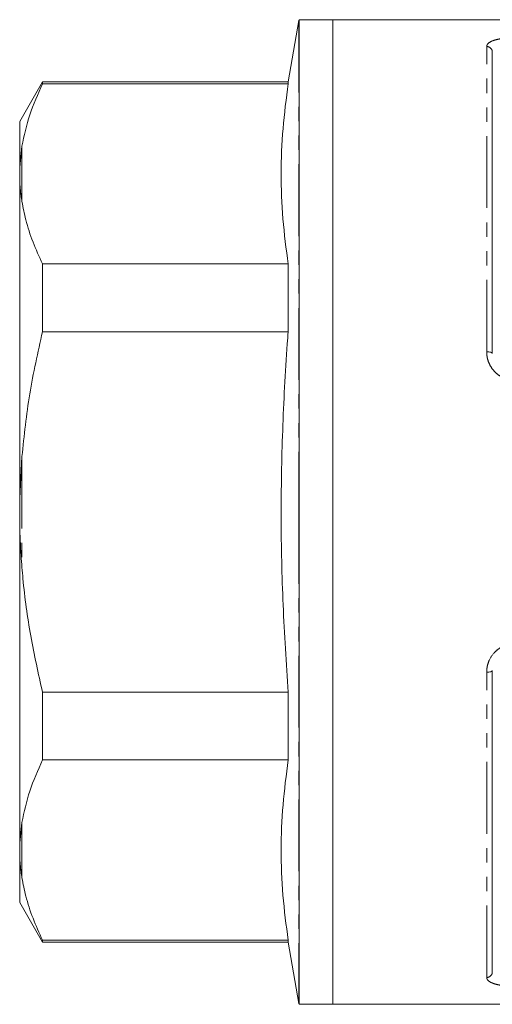
# Model space of a CAD drawing. Units: millimetres. Extents: x 142 to 267, y 4 to 293.
# Drawn here: x 142 to 184, y 106 to 193 of the extents above; entities that cross this region are included whole.
import ezdxf

# ---------------------------------------------------------------- set-up
doc = ezdxf.new("R2010")
doc.units = ezdxf.units.MM
doc.linetypes.add('PHANTOM', pattern=[12.7, 6.35, -1.27, 1.27, -1.27, 1.27, -1.27])

msp = doc.modelspace()

# ---------------------------------------------------------------- linework, layer by layer
at = {"color": 7, "linetype": 'Continuous', "lineweight": 15}
for p, q in [((166.853, 193.34), (165.897, 187.917)), ((169.853, 193.417), (166.87, 193.417)), ((166.87, 149.917), (166.87, 193.417)), ((188.499, 193.417), (169.853, 193.417)), ((169.853, 193.417), (169.853, 149.917)), ((183.953, 190.574), (183.953, 163.917)), ((144.174, 187.917), (142.153, 184.417)), ((165.897, 187.917), (144.174, 187.917)), ((144.174, 187.759), (144.174, 187.917)), ((144.174, 187.759), (165.897, 187.759)), ((165.897, 187.917), (165.897, 187.759)), ((142.153, 184.417), (142.153, 180.367)), ((142.153, 180.367), (142.353, 182.245)), ((142.153, 179.187), (142.153, 180.367)), ((142.153, 179.187), (142.153, 151.097)), ((144.174, 165.846), (144.174, 171.83)), ((165.897, 171.83), (144.174, 171.83)), ((165.897, 171.83), (165.897, 165.846)), ((144.174, 165.846), (165.897, 165.846)), ((142.153, 151.097), (142.353, 154.818)), ((142.153, 148.736), (142.153, 151.097)), ((166.87, 106.417), (166.87, 149.917)), ((169.853, 149.917), (169.853, 106.417)), ((142.153, 148.736), (142.153, 120.647)), ((183.953, 135.917), (183.953, 109.26)), ((165.897, 133.987), (144.174, 133.987)), ((144.174, 128.004), (144.174, 133.987)), ((165.897, 133.987), (165.897, 128.004)), ((144.174, 128.004), (165.897, 128.004)), ((142.153, 120.647), (142.353, 122.489)), ((142.153, 119.466), (142.153, 120.647)), ((142.153, 119.466), (142.153, 115.417)), ((142.153, 115.417), (144.174, 111.917)), ((165.897, 112.074), (144.174, 112.074)), ((144.174, 111.917), (144.174, 112.074)), ((144.174, 111.917), (165.897, 111.917)), ((165.897, 112.074), (165.897, 111.917)), ((165.897, 111.917), (166.853, 106.493)), ((166.87, 106.417), (169.853, 106.417)), ((169.853, 106.417), (239.053, 106.417))]:
    msp.add_line(p, q, dxfattribs=at)
at = {"color": 8, "linetype": 'PHANTOM', "lineweight": 0}
for p, q in [((166.853, 193.34), (166.853, 149.917)), ((183.453, 164.079), (183.453, 191.047)), ((142.353, 182.245), (142.353, 177.344)), ((142.353, 154.818), (142.353, 145.015)), ((166.853, 149.917), (166.853, 106.493)), ((183.453, 108.787), (183.453, 135.754)), ((142.353, 122.489), (142.353, 117.588))]:
    msp.add_line(p, q, dxfattribs=at)
at = {"color": 8, "linetype": 'PHANTOM', "lineweight": 0, "flags": 128}
for points in [[(183.453, 164.079), (183.551, 164.076), (183.644, 164.067), (183.731, 164.052), (183.807, 164.032), (183.869, 164.007), (183.915, 163.979), (183.943, 163.948), (183.953, 163.917)], [(183.453, 135.754), (183.551, 135.757), (183.644, 135.766), (183.731, 135.781), (183.807, 135.802), (183.869, 135.826), (183.915, 135.854), (183.943, 135.885), (183.953, 135.917)]]:
    msp.add_lwpolyline(points, dxfattribs=at)
at = {"color": 7, "linetype": 'Continuous', "lineweight": 15}
for centre, start, end in [((167.838, 193.167), 165.52249, 170), ((167.838, 106.667), 190, 194.47751)]:
    msp.add_arc(centre, 1, start, end, dxfattribs=at)
at = {"color": 8, "linetype": 'PHANTOM', "lineweight": 0}
for centre, start, end in [((183.466, 190.56), 1.64908, 91.55911), ((183.466, 109.274), 268.44089, 358.35092)]:
    msp.add_arc(centre, 0.487, start, end, dxfattribs=at)
for points, knots in [([(183.453, 191.047), (183.453, 191.102), (183.468, 191.156), (183.528, 191.26), (183.573, 191.311), (183.752, 191.454), (183.931, 191.541), (184.271, 191.646), (184.399, 191.678), (184.672, 191.733), (184.817, 191.756), (185.125, 191.794), (185.288, 191.808), (185.616, 191.827), (185.783, 191.832), (185.953, 191.832)], [0, 0, 0, 0, 0.125, 0.125, 0.25, 0.25, 0.5, 0.5, 0.625, 0.625, 0.75, 0.75, 0.875, 0.875, 1, 1, 1, 1]), ([(185.953, 161.55), (185.612, 161.55), (185.275, 161.622), (184.816, 161.821), (184.667, 161.904), (184.395, 162.094), (184.27, 162.202), (184.043, 162.44), (183.94, 162.571), (183.765, 162.845), (183.692, 162.989), (183.572, 163.291), (183.527, 163.446), (183.468, 163.76), (183.453, 163.919), (183.453, 164.079)], [0, 0, 0, 0, 0.25, 0.25, 0.375, 0.375, 0.5, 0.5, 0.625, 0.625, 0.75, 0.75, 0.875, 0.875, 1, 1, 1, 1]), ([(183.453, 135.754), (183.453, 135.915), (183.468, 136.074), (183.528, 136.389), (183.573, 136.546), (183.752, 136.995), (183.931, 137.277), (184.271, 137.633), (184.399, 137.742), (184.672, 137.932), (184.817, 138.013), (185.125, 138.146), (185.288, 138.198), (185.616, 138.266), (185.783, 138.283), (185.953, 138.283)], [0, 0, 0, 0, 0.125, 0.125, 0.25, 0.25, 0.5, 0.5, 0.625, 0.625, 0.75, 0.75, 0.875, 0.875, 1, 1, 1, 1]), ([(185.953, 108.001), (185.612, 108.001), (185.275, 108.021), (184.816, 108.077), (184.667, 108.101), (184.395, 108.156), (184.27, 108.187), (184.043, 108.258), (183.94, 108.298), (183.765, 108.382), (183.692, 108.427), (183.572, 108.523), (183.527, 108.574), (183.468, 108.678), (183.453, 108.731), (183.453, 108.787)], [0, 0, 0, 0, 0.25, 0.25, 0.375, 0.375, 0.5, 0.5, 0.625, 0.625, 0.75, 0.75, 0.875, 0.875, 1, 1, 1, 1])]:
    msp.add_open_spline(points, degree=3, knots=knots, dxfattribs=at)
at = {"color": 7, "linetype": 'Continuous', "lineweight": 15}
for points, knots in [([(142.353, 182.245), (142.547, 183.17), (142.938, 185.026), (143.761, 186.846), (144.174, 187.759)], [0, 0, 0, 0, 0.498377, 1, 1, 1, 1]), ([(165.897, 187.759), (165.725, 186.437), (165.382, 183.793), (165.229, 179.81), (165.379, 175.819), (165.724, 173.16), (165.897, 171.83)], [0, 0, 0, 0, 0.249293, 0.49857, 0.749276, 1, 1, 1, 1]), ([(142.353, 177.344), (142.326, 177.518), (142.229, 178.135), (142.185, 178.747), (142.153, 179.187)], [0, 0, 0, 0, 0.2825565, 1, 1, 1, 1]), ([(144.174, 171.83), (143.88, 172.475), (143.292, 173.768), (142.69, 175.61), (142.457, 176.808), (142.353, 177.344)], [0, 0, 0, 0, 0.35503, 0.711015, 1, 1, 1, 1]), ([(142.353, 154.818), (142.547, 156.668), (142.938, 160.38), (143.761, 164.02), (144.174, 165.846)], [0, 0, 0, 0, 0.498377, 1, 1, 1, 1]), ([(165.897, 165.846), (165.871, 165.494), (165.66, 162.586), (165.365, 157.115), (165.23, 149.414), (165.395, 141.699), (165.729, 136.558), (165.897, 133.987)], [0, 0, 0, 0, 0.033259, 0.274296, 0.51532, 0.757652, 1, 1, 1, 1]), ([(142.353, 145.015), (142.326, 145.365), (142.229, 146.604), (142.185, 147.845), (142.153, 148.736)], [0, 0, 0, 0, 0.282556, 1, 1, 1, 1]), ([(144.174, 133.987), (143.803, 135.642), (143.06, 138.96), (142.557, 142.661), (142.381, 144.687), (142.353, 145.015)], [0, 0, 0, 0, 0.454691, 0.911522, 1, 1, 1, 1]), ([(142.353, 122.489), (142.547, 123.414), (142.938, 125.27), (143.761, 127.091), (144.174, 128.004)], [0, 0, 0, 0, 0.498377, 1, 1, 1, 1]), ([(165.897, 128.004), (165.725, 126.681), (165.382, 124.037), (165.229, 120.054), (165.379, 116.064), (165.724, 113.404), (165.897, 112.074)], [0, 0, 0, 0, 0.249293, 0.49857, 0.749276, 1, 1, 1, 1]), ([(142.353, 117.588), (142.326, 117.764), (142.229, 118.386), (142.185, 119.015), (142.153, 119.466)], [0, 0, 0, 0, 0.282556, 1, 1, 1, 1]), ([(144.174, 112.074), (143.88, 112.72), (143.292, 114.013), (142.69, 115.855), (142.457, 117.052), (142.353, 117.588)], [0, 0, 0, 0, 0.3550297, 0.7110147, 1, 1, 1, 1])]:
    msp.add_open_spline(points, degree=3, knots=knots, dxfattribs=at)

doc.saveas('drawing.dxf')
